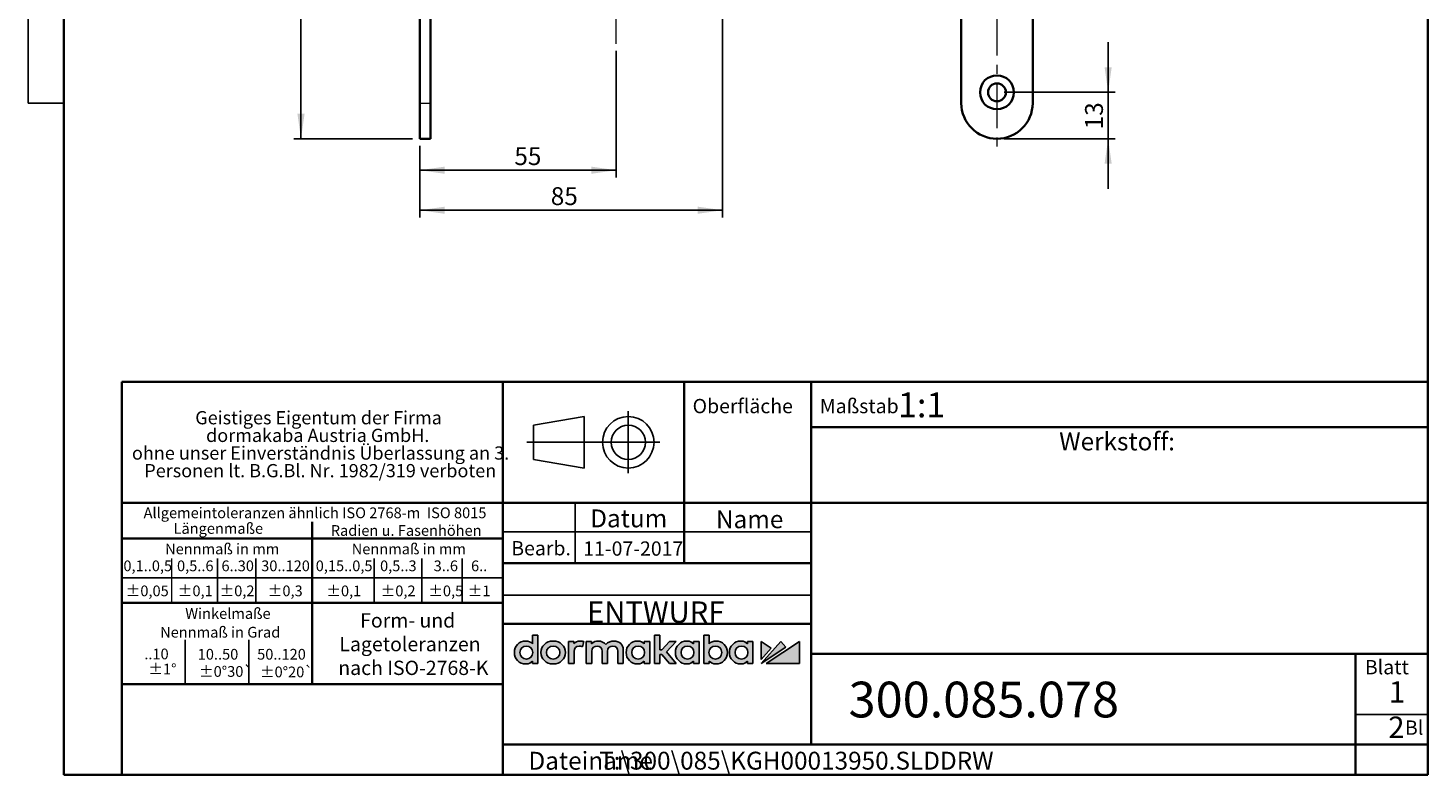
# Model space of a CAD drawing. Units: millimetres. Extents: x 6 to 202, y 6 to 290.
# Drawn here: x 6 to 202, y 6 to 111 of the extents above; entities that cross this region are included whole.
import ezdxf

# ---------------------------------------------------------------- set-up
doc = ezdxf.new("R2010")
doc.units = ezdxf.units.MM
doc.linetypes.add('CENTERX2', pattern=[20.32, 12.7, -2.54, 2.54, -2.54])
doc.layers.add('RAHMEN_0_2', color=7, linetype='Continuous')
doc.layers.add('RAHMEN_0_5', color=7, linetype='Continuous', lineweight=35)
doc.styles.add('SLDTEXTSTYLE0', font='TXT', dxfattribs={"width": 0.605})
doc.styles.add('SLDTEXTSTYLE2', font='TXT', dxfattribs={"width": 0.75})
doc.styles.add('SLDTEXTSTYLE3', font='TXT', dxfattribs={"width": 0.49973})
doc.styles.add('SLDTEXTSTYLE4', font='TXT', dxfattribs={"width": 0.345548})
doc.styles.add('SLDTEXTSTYLE5', font='TXT', dxfattribs={"width": 0.578077})
doc.styles.add('SLDTEXTSTYLE6', font='TXT', dxfattribs={"width": 0.7})
doc.styles.add('SLDTEXTSTYLE7', font='TXT', dxfattribs={"width": 0.484})
doc.dimstyles.new('SLDDIMSTYLE0', dxfattribs={"dimtxt": 2.5, "dimasz": 3.5, "dimexe": 0, "dimexo": 0.0625, "dimtad": 1, "dimdec": 3, "dimlfac": 2, "dimrnd": 1e-09, "dimzin": 12, "dimdsep": 46, "dimtxsty": 'SLDTEXTSTYLE2', "dimsah": 1, "dimcen": 0.09, "dimadec": 0, "dimazin": 3, "dimtfac": 1, "dimtdec": 0, "dimtofl": 0, "dimtmove": 0, "dimatfit": 3, "dimfxl": 0, "dimfrac": 2, "dimtolj": 1, "dimtzin": 12, "dimarcsym": 0})
doc.dimstyles.new('SLDDIMSTYLE1', dxfattribs={"dimtxt": 2.5, "dimasz": 3.5, "dimexe": 0, "dimexo": 0.0625, "dimtad": 1, "dimdec": 0, "dimlfac": 2, "dimrnd": 1e-09, "dimzin": 12, "dimdsep": 46, "dimtxsty": 'SLDTEXTSTYLE2', "dimsah": 1, "dimcen": 0.09, "dimadec": 0, "dimazin": 3, "dimtfac": 1, "dimtdec": 0, "dimtofl": 0, "dimtmove": 0, "dimatfit": 3, "dimfxl": 0, "dimfrac": 2, "dimtolj": 1, "dimtzin": 12, "dimarcsym": 0})
doc.dimstyles.new('SLDDIMSTYLE2', dxfattribs={"dimtxt": 2.5, "dimasz": 3.5, "dimexe": 0, "dimexo": 0.0625, "dimtad": 1, "dimdec": 3, "dimlfac": 2, "dimrnd": 1e-09, "dimzin": 12, "dimdsep": 46, "dimtxsty": 'SLDTEXTSTYLE2', "dimsah": 1, "dimcen": 0.09, "dimadec": 0, "dimazin": 3, "dimtfac": 1, "dimtdec": 0, "dimtmove": 0, "dimatfit": 0, "dimfxl": 0, "dimfrac": 2, "dimtolj": 1, "dimtzin": 12, "dimarcsym": 0})

# ---------------------------------------------------------------- blocks, each defined once
blk = doc.blocks.new('SW_NOTE_0')
at = {"color": 0, "linetype": 'Continuous', "lineweight": 0, "char_height": 1.8521, "attachment_point": 2, "style": 'SLDTEXTSTYLE0'}
for s, insert in [('Geistiges Eigentum der Firma', (16.84, 2.39)), ('dormakaba Austria GmbH.', (16.72, -0.08)), ('ohne unser Einverständnis Überlassung an 3.', (17.12, -2.55)), ('Personen lt. B.G.Bl. Nr. 1982/319 verboten', (17.08, -5.02))]:
    blk.add_mtext(s, dxfattribs=dict(at, insert=insert))
blk = doc.blocks.new('SW_NOTE_1')
at = {"color": 0, "linetype": 'Continuous', "lineweight": 0, "char_height": 2, "attachment_point": 2, "style": 'SLDTEXTSTYLE7'}
for s, insert in [('Form- und', (5.08, 2.58)), ('Lagetoleranzen', (5.4, -0.74)), ('nach ISO-2768-K', (5.87, -4.06))]:
    blk.add_mtext(s, dxfattribs=dict(at, insert=insert))
blk = doc.blocks.new('_D')
at = {"layer": 'RAHMEN_0_2'}
for p, q in [((59.85, 212.8), (43.22, 212.8)), ((44.22, 212.8), (44.22, 95.3)), ((59.85, 95.3), (43.22, 95.3))]:
    blk.add_line(p, q, dxfattribs=at)
for points in [[(44.22, 212.8), (43.72, 209.3), (44.72, 209.3)], [(44.22, 95.3), (44.72, 98.8), (43.72, 98.8)]]:
    blk.add_solid(points, dxfattribs=at)
at = {"layer": 'RAHMEN_0_2', "insert": (40.99, 151.36), "char_height": 2.5, "attachment_point": 1, "rotation": 90, "style": 'SLDTEXTSTYLE2'}
blk.add_mtext('235', dxfattribs=at)
blk = doc.blocks.new('_D_1')
at = {"layer": 'RAHMEN_0_2'}
for p, q in [((103.25, 115.27), (103.25, 84.3)), ((60.85, 94.3), (60.85, 84.3)), ((60.85, 85.3), (103.25, 85.3))]:
    blk.add_line(p, q, dxfattribs=at)
for points in [[(60.85, 85.3), (64.35, 84.8), (64.35, 85.8)], [(103.25, 85.3), (99.75, 85.8), (99.75, 84.8)]]:
    blk.add_solid(points, dxfattribs=at)
at = {"layer": 'RAHMEN_0_2', "insert": (79.19, 88.52), "char_height": 2.5, "attachment_point": 1, "style": 'SLDTEXTSTYLE2'}
blk.add_mtext('85', dxfattribs=at)
blk = doc.blocks.new('_D_2')
at = {"layer": 'RAHMEN_0_2'}
for p, q in [((88.35, 107.59), (88.35, 89.9)), ((60.85, 94.3), (60.85, 89.9)), ((60.85, 90.9), (88.35, 90.9))]:
    blk.add_line(p, q, dxfattribs=at)
for points in [[(60.85, 90.9), (64.35, 90.4), (64.35, 91.4)], [(88.35, 90.9), (84.85, 91.4), (84.85, 90.4)]]:
    blk.add_solid(points, dxfattribs=at)
at = {"layer": 'RAHMEN_0_2', "insert": (74.09, 94.12), "char_height": 2.5, "attachment_point": 1, "style": 'SLDTEXTSTYLE2'}
blk.add_mtext('55', dxfattribs=at)
blk = doc.blocks.new('_D_14')
at = {"layer": 'RAHMEN_0_2'}
for p, q in [((157.22, 101.8), (157.22, 108.8)), ((142.66, 101.8), (158.22, 101.8)), ((157.22, 95.3), (157.22, 101.8)), ((142.66, 95.3), (158.22, 95.3)), ((157.22, 95.3), (157.22, 88.3))]:
    blk.add_line(p, q, dxfattribs=at)
for points in [[(157.22, 101.8), (157.72, 105.3), (156.72, 105.3)], [(157.22, 95.3), (156.72, 91.8), (157.72, 91.8)]]:
    blk.add_solid(points, dxfattribs=at)
at = {"layer": 'RAHMEN_0_2', "insert": (153.99, 96.62), "char_height": 2.5, "attachment_point": 1, "rotation": 90, "style": 'SLDTEXTSTYLE2'}
blk.add_mtext('13', dxfattribs=at)

msp = doc.modelspace()

# ---------------------------------------------------------------- hatches: boundary and pattern name
at = {"linetype": 'Continuous'}
h = msp.add_hatch(color=162, dxfattribs=at)
edge = h.paths.add_edge_path(flags=0)
edge.add_line((76.6274, 25.84564), (76.6274, 24.64395))
edge.add_spline(control_points=[(76.6274, 24.64395), (76.39086, 24.8855), (76.06918, 25.01234), (75.68993, 25.01234)], knot_values=[0, 0, 0, 0, 1, 1, 1, 1], weights=[1, 1, 1, 1], degree=3, periodic=0)
edge.add_spline(control_points=[(75.68993, 25.01234), (74.77814, 25.01234), (74.09068, 24.32519), (74.09068, 23.41382)], knot_values=[1, 1, 1, 1, 2, 2, 2, 2], weights=[1, 1, 1, 1], degree=3, periodic=0)
edge.add_spline(control_points=[(74.09068, 23.41382), (74.09068, 22.5027), (74.77814, 21.81546), (75.68993, 21.81546)], knot_values=[2, 2, 2, 2, 3, 3, 3, 3], weights=[1, 1, 1, 1], degree=3, periodic=0)
edge.add_spline(control_points=[(75.68993, 21.81546), (76.16293, 21.81546), (76.40307, 21.96801), (76.6274, 22.21793)], knot_values=[3, 3, 3, 3, 4, 4, 4, 4], weights=[1, 1, 1, 1], degree=3, periodic=0)
edge.add_line((76.6274, 22.21793), (76.6274, 21.89293))
edge.add_line((76.6274, 21.89293), (77.39003, 21.89293))
edge.add_line((77.39003, 21.89293), (77.39003, 25.84564))
edge.add_line((77.39003, 25.84564), (76.6274, 25.84564))
edge = h.paths.add_edge_path(flags=0)
edge.add_spline(control_points=[(75.7712, 24.32408), (76.30015, 24.32408), (76.66961, 23.94979), (76.66961, 23.41382), (76.66961, 22.8781), (76.30015, 22.5039), (75.7712, 22.5039)], knot_values=[2, 2, 2, 2, 3, 3, 3, 4, 4, 4, 4], weights=[1, 1, 1, 1, 1, 1, 1], degree=3, periodic=0)
edge.add_spline(control_points=[(75.7712, 22.5039), (75.24225, 22.5039), (74.87288, 22.8781), (74.87288, 23.41382), (74.87288, 23.94979), (75.24225, 24.32408), (75.7712, 24.32408)], knot_values=[0, 0, 0, 0, 1, 1, 1, 2, 2, 2, 2], weights=[1, 1, 1, 1, 1, 1, 1], degree=3, periodic=0)
for color, points in [(162, [(95.78676, 24.93496), (94.75912, 23.80912), (94.47821, 23.80912), (94.47821, 25.84582), (93.71227, 25.84582), (93.71227, 21.89293), (94.47821, 21.89293), (94.47821, 23.14246), (94.7549, 23.14246), (95.79233, 21.89293), (96.76024, 21.89293), (95.41119, 23.49915), (96.7536, 24.93496)]), (240, [(112.1147, 24.14692), (111.39815, 24.93513), (108.64168, 21.89293)]), (240, [(108.64169, 24.93513), (108.64169, 22.45077), (110.06016, 24.01556)]), (240, [(109.32689, 21.89293), (114.00932, 21.89293), (114.00932, 24.93513)])]:
    msp.add_hatch(color=color, dxfattribs=at).paths.add_polyline_path(points, flags=0)
h = msp.add_hatch(color=162, dxfattribs=at)
edge = h.paths.add_edge_path(flags=0)
edge.add_line((101.38023, 21.89294), (101.38023, 22.21794))
edge.add_spline(control_points=[(101.38023, 22.21794), (101.5884, 21.95367), (101.91663, 21.81547), (102.31456, 21.81547)], knot_values=[6, 6, 6, 6, 7, 7, 7, 7], weights=[1, 1, 1, 1], degree=3, periodic=0)
edge.add_spline(control_points=[(102.31456, 21.81547), (103.22635, 21.81547), (103.91381, 22.50271), (103.91381, 23.41383)], knot_values=[7, 7, 7, 7, 8, 8, 8, 8], weights=[1, 1, 1, 1], degree=3, periodic=0)
edge.add_spline(control_points=[(103.91381, 23.41383), (103.91381, 24.3252), (103.22635, 25.01236), (102.31456, 25.01236)], knot_values=[8, 8, 8, 8, 9, 9, 9, 9], weights=[1, 1, 1, 1], degree=3, periodic=0)
edge.add_spline(control_points=[(102.31456, 25.01236), (101.93666, 25.01236), (101.61615, 24.88731), (101.38023, 24.64917)], knot_values=[0, 0, 0, 0, 1, 1, 1, 1], weights=[1, 1, 1, 1], degree=3, periodic=0)
edge.add_line((101.38023, 24.64917), (101.38023, 25.84574))
edge.add_line((101.38023, 25.84574), (100.61743, 25.84574))
edge.add_line((100.61743, 25.84574), (100.61743, 21.89294))
edge.add_line((100.61743, 21.89294), (101.38023, 21.89294))
edge = h.paths.add_edge_path(flags=0)
edge.add_spline(control_points=[(102.2332, 22.50391), (101.70425, 22.50391), (101.3347, 22.87811), (101.3347, 23.41383), (101.3347, 23.94989), (101.70425, 24.32409), (102.2332, 24.32409)], knot_values=[0, 0, 0, 0, 0.352777778, 0.352777778, 0.352777778, 0.705555555, 0.705555555, 0.705555555, 0.705555555], weights=[1, 1, 1, 1, 1, 1, 1], degree=3, periodic=0)
edge.add_spline(control_points=[(102.2332, 24.32409), (102.76224, 24.32409), (103.1317, 23.94989), (103.1317, 23.41383), (103.1317, 22.87811), (102.76224, 22.50391), (102.2332, 22.50391)], knot_values=[0.705555555, 0.705555555, 0.705555555, 0.705555555, 1.058333333, 1.058333333, 1.058333333, 1.411111111, 1.411111111, 1.411111111, 1.411111111], weights=[1, 1, 1, 1, 1, 1, 1], degree=3, periodic=0)
h = msp.add_hatch(color=162, dxfattribs=at)
edge = h.paths.add_edge_path(flags=0)
edge.add_spline(control_points=[(79.52021, 21.81546), (80.50079, 21.81546), (81.24015, 22.5027), (81.24015, 23.41382), (81.24015, 24.32519), (80.50079, 25.01234), (79.52021, 25.01234)], knot_values=[2, 2, 2, 2, 3, 3, 3, 4, 4, 4, 4], weights=[1, 1, 1, 1, 1, 1, 1], degree=3, periodic=0)
edge.add_spline(control_points=[(79.52021, 25.01234), (78.54187, 25.01234), (77.80386, 24.32519), (77.80386, 23.41382), (77.80386, 22.5027), (78.54187, 21.81546), (79.52021, 21.81546)], knot_values=[0, 0, 0, 0, 1, 1, 1, 2, 2, 2, 2], weights=[1, 1, 1, 1, 1, 1, 1], degree=3, periodic=0)
edge = h.paths.add_edge_path(flags=0)
edge.add_spline(control_points=[(79.52021, 24.32408), (80.06344, 24.32408), (80.45777, 23.94133), (80.45777, 23.41382), (80.45777, 22.88656), (80.06344, 22.5039), (79.52021, 22.5039)], knot_values=[2, 2, 2, 2, 3, 3, 3, 4, 4, 4, 4], weights=[1, 1, 1, 1, 1, 1, 1], degree=3, periodic=0)
edge.add_spline(control_points=[(79.52021, 22.5039), (78.97895, 22.5039), (78.58624, 22.88656), (78.58624, 23.41382), (78.58624, 23.94133), (78.97895, 24.32408), (79.52021, 24.32408)], knot_values=[0, 0, 0, 0, 1, 1, 1, 2, 2, 2, 2], weights=[1, 1, 1, 1, 1, 1, 1], degree=3, periodic=0)
h = msp.add_hatch(color=162, dxfattribs=at)
edge = h.paths.add_edge_path(flags=0)
edge.add_line((82.44086, 21.8929), (82.44086, 23.56241))
edge.add_spline(control_points=[(82.44086, 23.56241), (82.44086, 24.02134), (82.71566, 24.3179), (83.14098, 24.3179)], knot_values=[5, 5, 5, 5, 6, 6, 6, 6], weights=[1, 1, 1, 1], degree=3, periodic=0)
edge.add_spline(control_points=[(83.14098, 24.3179), (83.31008, 24.3179), (83.49697, 24.2798), (83.62395, 24.2207)], knot_values=[6, 6, 6, 6, 7, 7, 7, 7], weights=[1, 1, 1, 1], degree=3, periodic=0)
edge.add_line((83.62395, 24.2207), (83.80491, 24.93681))
edge.add_spline(control_points=[(83.80491, 24.93681), (83.65556, 24.98874), (83.49733, 25.01231), (83.29697, 25.01231)], knot_values=[8, 8, 8, 8, 9, 9, 9, 9], weights=[1, 1, 1, 1], degree=3, periodic=0)
edge.add_spline(control_points=[(83.29697, 25.01231), (82.93452, 25.01231), (82.63888, 24.89667), (82.4344, 24.67596)], knot_values=[9, 9, 9, 9, 10, 10, 10, 10], weights=[1, 1, 1, 1], degree=3, periodic=0)
edge.add_line((82.4344, 24.67596), (82.4344, 24.93493))
edge.add_line((82.4344, 24.93493), (81.67833, 24.93493))
edge.add_line((81.67833, 24.93493), (81.67833, 21.8929))
edge.add_line((81.67833, 21.8929), (82.44086, 21.8929))
h = msp.add_hatch(color=162, dxfattribs=at)
edge = h.paths.add_edge_path(flags=0)
edge.add_spline(control_points=[(89.34443, 23.79427), (89.34443, 24.51149), (88.80712, 25.01236), (88.03795, 25.01236)], knot_values=[18, 18, 18, 18, 19, 19, 19, 19], weights=[1, 1, 1, 1], degree=3, periodic=0)
edge.add_spline(control_points=[(88.03795, 25.01236), (87.67648, 25.01236), (87.19234, 24.92456), (86.89913, 24.51611)], knot_values=[0, 0, 0, 0, 1, 1, 1, 1], weights=[1, 1, 1, 1], degree=3, periodic=0)
edge.add_spline(control_points=[(86.89913, 24.51611), (86.666, 24.83231), (86.27759, 25.01236), (85.823, 25.01236)], knot_values=[1, 1, 1, 1, 2, 2, 2, 2], weights=[1, 1, 1, 1], degree=3, periodic=0)
edge.add_spline(control_points=[(85.823, 25.01236), (85.54738, 25.01236), (85.17649, 24.94668), (84.90851, 24.64995)], knot_values=[2, 2, 2, 2, 3, 3, 3, 3], weights=[1, 1, 1, 1], degree=3, periodic=0)
edge.add_line((84.90851, 24.64995), (84.90851, 24.93498))
edge.add_line((84.90851, 24.93498), (84.14894, 24.93498))
edge.add_line((84.14894, 24.93498), (84.14894, 21.89295))
edge.add_line((84.14894, 21.89295), (84.9148, 21.89295))
edge.add_line((84.9148, 21.89295), (84.9148, 23.57484))
edge.add_spline(control_points=[(84.9148, 23.57484), (84.9148, 24.0881), (85.29907, 24.31786), (85.68003, 24.31786)], knot_values=[8, 8, 8, 8, 9, 9, 9, 9], weights=[1, 1, 1, 1], degree=3, periodic=0)
edge.add_spline(control_points=[(85.68003, 24.31786), (86.11459, 24.31786), (86.36371, 24.04923), (86.36371, 23.58099)], knot_values=[9, 9, 9, 9, 10, 10, 10, 10], weights=[1, 1, 1, 1], degree=3, periodic=0)
edge.add_line((86.36371, 23.58099), (86.36371, 21.89295))
edge.add_line((86.36371, 21.89295), (87.12957, 21.89295))
edge.add_line((87.12957, 21.89295), (87.12957, 23.57484))
edge.add_spline(control_points=[(87.12957, 23.57484), (87.12957, 24.0881), (87.51393, 24.31786), (87.89461, 24.31786)], knot_values=[13, 13, 13, 13, 14, 14, 14, 14], weights=[1, 1, 1, 1], degree=3, periodic=0)
edge.add_spline(control_points=[(87.89461, 24.31786), (88.32945, 24.31786), (88.57848, 24.04923), (88.57848, 23.58099)], knot_values=[14, 14, 14, 14, 15, 15, 15, 15], weights=[1, 1, 1, 1], degree=3, periodic=0)
edge.add_line((88.57848, 23.58099), (88.57848, 21.89295))
edge.add_line((88.57848, 21.89295), (89.34443, 21.89295))
edge.add_line((89.34443, 21.89295), (89.34443, 23.79427))
h = msp.add_hatch(color=162, dxfattribs=at)
edge = h.paths.add_edge_path(flags=0)
edge.add_line((92.27252, 24.93496), (92.27252, 24.61713))
edge.add_spline(control_points=[(92.27252, 24.61713), (92.06605, 24.86355), (91.7794, 25.01234), (91.33513, 25.01234)], knot_values=[0, 0, 0, 0, 1, 1, 1, 1], weights=[1, 1, 1, 1], degree=3, periodic=0)
edge.add_spline(control_points=[(91.33513, 25.01234), (90.42343, 25.01234), (89.7358, 24.32519), (89.7358, 23.41382)], knot_values=[1, 1, 1, 1, 2, 2, 2, 2], weights=[1, 1, 1, 1], degree=3, periodic=0)
edge.add_spline(control_points=[(89.7358, 23.41382), (89.7358, 22.5027), (90.42343, 21.81546), (91.33513, 21.81546)], knot_values=[2, 2, 2, 2, 3, 3, 3, 3], weights=[1, 1, 1, 1], degree=3, periodic=0)
edge.add_spline(control_points=[(91.33513, 21.81546), (91.77715, 21.81546), (92.06282, 21.96152), (92.27252, 22.21793)], knot_values=[3, 3, 3, 3, 4, 4, 4, 4], weights=[1, 1, 1, 1], degree=3, periodic=0)
edge.add_line((92.27252, 22.21793), (92.27252, 21.89293))
edge.add_line((92.27252, 21.89293), (93.03541, 21.89293))
edge.add_line((93.03541, 21.89293), (93.03541, 24.93513))
edge.add_line((93.03541, 24.93513), (92.27252, 24.93496))
edge = h.paths.add_edge_path(flags=0)
edge.add_spline(control_points=[(91.4165, 22.5039), (90.88754, 22.5039), (90.51809, 22.8781), (90.51809, 23.41382), (90.51809, 23.94979), (90.88754, 24.32408), (91.4165, 24.32408)], knot_values=[0, 0, 0, 0, 0.352777778, 0.352777778, 0.352777778, 0.705555555, 0.705555555, 0.705555555, 0.705555555], weights=[1, 1, 1, 1, 1, 1, 1], degree=3, periodic=0)
edge.add_spline(control_points=[(91.4165, 24.32408), (91.94545, 24.32408), (92.3149, 23.94979), (92.3149, 23.41382), (92.3149, 22.8781), (91.94545, 22.5039), (91.4165, 22.5039)], knot_values=[0.705555555, 0.705555555, 0.705555555, 0.705555555, 1.058333333, 1.058333333, 1.058333333, 1.411111111, 1.411111111, 1.411111111, 1.411111111], weights=[1, 1, 1, 1, 1, 1, 1], degree=3, periodic=0)
h = msp.add_hatch(color=162, dxfattribs=at)
edge = h.paths.add_edge_path(flags=0)
edge.add_spline(control_points=[(96.64096, 23.41383), (96.64096, 22.50271), (97.32868, 21.81547), (98.24029, 21.81547)], knot_values=[2, 2, 2, 2, 3, 3, 3, 3], weights=[1, 1, 1, 1], degree=3, periodic=0)
edge.add_spline(control_points=[(98.24029, 21.81547), (98.68213, 21.81547), (98.9678, 21.96153), (99.17777, 22.21794)], knot_values=[3, 3, 3, 3, 4, 4, 4, 4], weights=[1, 1, 1, 1], degree=3, periodic=0)
edge.add_line((99.17777, 22.21794), (99.17777, 21.89294))
edge.add_line((99.17777, 21.89294), (99.94057, 21.89294))
edge.add_line((99.94057, 21.89294), (99.94057, 24.93514))
edge.add_line((99.94057, 24.93514), (99.17777, 24.93497))
edge.add_line((99.17777, 24.93497), (99.17777, 24.61714))
edge.add_spline(control_points=[(99.17777, 24.61714), (98.97121, 24.86356), (98.68447, 25.01236), (98.24029, 25.01236)], knot_values=[0, 0, 0, 0, 1, 1, 1, 1], weights=[1, 1, 1, 1], degree=3, periodic=0)
edge.add_spline(control_points=[(98.24029, 25.01236), (97.32868, 25.01236), (96.64096, 24.3252), (96.64096, 23.41383)], knot_values=[1, 1, 1, 1, 2, 2, 2, 2], weights=[1, 1, 1, 1], degree=3, periodic=0)
edge = h.paths.add_edge_path(flags=0)
edge.add_spline(control_points=[(98.32166, 24.32409), (98.85061, 24.32409), (99.22007, 23.94989), (99.22007, 23.41383), (99.22007, 22.87811), (98.85061, 22.50391), (98.32166, 22.50391)], knot_values=[2, 2, 2, 2, 3, 3, 3, 4, 4, 4, 4], weights=[1, 1, 1, 1, 1, 1, 1], degree=3, periodic=0)
edge.add_spline(control_points=[(98.32166, 22.50391), (97.79271, 22.50391), (97.42325, 22.87811), (97.42325, 23.41383), (97.42325, 23.94989), (97.79271, 24.32409), (98.32166, 24.32409)], knot_values=[0, 0, 0, 0, 1, 1, 1, 2, 2, 2, 2], weights=[1, 1, 1, 1, 1, 1, 1], degree=3, periodic=0)
h = msp.add_hatch(color=162, dxfattribs=at)
edge = h.paths.add_edge_path(flags=0)
edge.add_line((106.73467, 24.93497), (106.73467, 24.61714))
edge.add_spline(control_points=[(106.73467, 24.61714), (106.5283, 24.86356), (106.24155, 25.01236), (105.79729, 25.01236)], knot_values=[0, 0, 0, 0, 1, 1, 1, 1], weights=[1, 1, 1, 1], degree=3, periodic=0)
edge.add_spline(control_points=[(105.79729, 25.01236), (104.88559, 25.01236), (104.19804, 24.3252), (104.19804, 23.41383)], knot_values=[1, 1, 1, 1, 2, 2, 2, 2], weights=[1, 1, 1, 1], degree=3, periodic=0)
edge.add_spline(control_points=[(104.19804, 23.41383), (104.19804, 22.50271), (104.88559, 21.81547), (105.79729, 21.81547)], knot_values=[2, 2, 2, 2, 3, 3, 3, 3], weights=[1, 1, 1, 1], degree=3, periodic=0)
edge.add_spline(control_points=[(105.79729, 21.81547), (106.23931, 21.81547), (106.52498, 21.96153), (106.73467, 22.21794)], knot_values=[3, 3, 3, 3, 4, 4, 4, 4], weights=[1, 1, 1, 1], degree=3, periodic=0)
edge.add_line((106.73467, 22.21794), (106.73467, 21.89294))
edge.add_line((106.73467, 21.89294), (107.49747, 21.89294))
edge.add_line((107.49747, 21.89294), (107.49747, 24.93514))
edge.add_line((107.49747, 24.93514), (106.73467, 24.93497))
edge = h.paths.add_edge_path(flags=0)
edge.add_spline(control_points=[(105.87865, 22.50391), (105.3497, 22.50391), (104.98024, 22.87811), (104.98024, 23.41383), (104.98024, 23.94989), (105.3497, 24.32409), (105.87865, 24.32409)], knot_values=[0, 0, 0, 0, 0.352777778, 0.352777778, 0.352777778, 0.705555555, 0.705555555, 0.705555555, 0.705555555], weights=[1, 1, 1, 1, 1, 1, 1], degree=3, periodic=0)
edge.add_spline(control_points=[(105.87865, 24.32409), (106.40769, 24.32409), (106.77706, 23.94989), (106.77706, 23.41383), (106.77706, 22.87811), (106.40769, 22.50391), (105.87865, 22.50391)], knot_values=[0.705555555, 0.705555555, 0.705555555, 0.705555555, 1.058333333, 1.058333333, 1.058333333, 1.411111111, 1.411111111, 1.411111111, 1.411111111], weights=[1, 1, 1, 1, 1, 1, 1], degree=3, periodic=0)

# ---------------------------------------------------------------- linework, layer by layer
at = {"color": 7, "linetype": 'CENTERX2', "lineweight": 18, "ltscale": 0.5}
for p, q in [((141.65641, 214.87774), (141.65641, 93.38713)), ((88.35115, 108.59159), (88.35115, 192.29633))]:
    msp.add_line(p, q, dxfattribs=at)
at = {"color": 7, "linetype": 'Continuous', "lineweight": 35}
for p, q in [((60.85115, 207.79633), (60.85115, 100.29633)), ((62.35115, 207.79633), (62.35115, 100.29633)), ((136.65641, 207.79633), (136.65641, 100.29633)), ((146.65641, 207.79633), (146.65641, 100.29633)), ((60.85115, 95.29633), (60.85115, 100.29633)), ((62.35115, 100.29633), (62.35115, 95.29633)), ((62.35115, 95.29633), (60.85115, 95.29633))]:
    msp.add_line(p, q, dxfattribs=at)
at = {"color": 8, "linetype": 'Continuous', "lineweight": 18}
msp.add_line((60.85115, 100.29633), (62.35115, 100.29633), dxfattribs=at)
at = {"color": 7, "linetype": 'Continuous', "lineweight": 18}
msp.add_line((26.10227, 36.56613), (26.10227, 30.36613), dxfattribs=at)
at = {"color": 162, "linetype": 'Continuous', "lineweight": 25}
for p, q in [((77.39003, 25.84564), (76.6274, 25.84564)), ((76.6274, 25.84564), (76.6274, 24.64395)), ((77.39003, 21.89293), (77.39003, 25.84564)), ((93.71227, 21.89293), (93.71227, 25.84582)), ((93.71227, 25.84582), (94.47821, 25.84582)), ((94.47821, 25.84582), (94.47821, 23.80912)), ((100.61743, 25.84574), (100.61743, 21.89294)), ((101.38023, 25.84574), (100.61743, 25.84574)), ((101.38023, 24.64917), (101.38023, 25.84574)), ((81.67833, 24.93493), (81.67833, 21.8929)), ((82.4344, 24.93493), (81.67833, 24.93493)), ((82.4344, 24.67596), (82.4344, 24.93493)), ((82.44086, 21.8929), (82.44086, 23.56241)), ((83.62395, 24.2207), (83.80491, 24.93681)), ((84.14894, 24.93498), (84.14894, 21.89295)), ((84.90851, 24.93498), (84.14894, 24.93498)), ((84.90851, 24.64995), (84.90851, 24.93498)), ((84.9148, 21.89295), (84.9148, 23.57484)), ((86.36371, 23.58099), (86.36371, 21.89295)), ((87.12957, 21.89295), (87.12957, 23.57484)), ((88.57848, 23.58099), (88.57848, 21.89295)), ((89.34443, 21.89295), (89.34443, 23.79427)), ((93.03541, 24.93513), (92.27252, 24.93496)), ((92.27252, 24.93496), (92.27252, 24.61713)), ((93.03541, 21.89293), (93.03541, 24.93513)), ((94.47821, 23.80912), (94.75912, 23.80912)), ((94.75912, 23.80912), (95.78676, 24.93496)), ((96.7536, 24.93496), (95.41119, 23.49915)), ((95.78676, 24.93496), (96.7536, 24.93496)), ((99.94057, 24.93514), (99.17777, 24.93497)), ((99.17777, 24.93497), (99.17777, 24.61714)), ((99.94057, 21.89294), (99.94057, 24.93514)), ((107.49747, 24.93514), (106.73467, 24.93497)), ((106.73467, 24.93497), (106.73467, 24.61714)), ((107.49747, 21.89294), (107.49747, 24.93514)), ((76.6274, 22.21793), (76.6274, 21.89293)), ((76.6274, 21.89293), (77.39003, 21.89293)), ((81.67833, 21.8929), (82.44086, 21.8929)), ((84.14894, 21.89295), (84.9148, 21.89295)), ((86.36371, 21.89295), (87.12957, 21.89295)), ((88.57848, 21.89295), (89.34443, 21.89295)), ((92.27252, 22.21793), (92.27252, 21.89293)), ((92.27252, 21.89293), (93.03541, 21.89293)), ((94.47821, 21.89293), (93.71227, 21.89293)), ((94.7549, 23.14246), (94.47821, 23.14246)), ((94.47821, 23.14246), (94.47821, 21.89293)), ((95.79233, 21.89293), (94.7549, 23.14246)), ((95.41119, 23.49915), (96.76024, 21.89293)), ((96.76024, 21.89293), (95.79233, 21.89293)), ((99.17777, 22.21794), (99.17777, 21.89294)), ((99.17777, 21.89294), (99.94057, 21.89294)), ((100.61743, 21.89294), (101.38023, 21.89294)), ((101.38023, 21.89294), (101.38023, 22.21794)), ((106.73467, 22.21794), (106.73467, 21.89294)), ((106.73467, 21.89294), (107.49747, 21.89294))]:
    msp.add_line(p, q, dxfattribs=at)
at = {"color": 240, "linetype": 'Continuous', "lineweight": 25}
for p, q in [((111.39815, 24.93513), (108.64168, 21.89293)), ((108.64168, 21.89293), (112.1147, 24.14692)), ((110.06016, 24.01556), (108.64169, 24.93513)), ((108.64169, 24.93513), (108.64169, 22.45077)), ((108.64169, 22.45077), (110.06016, 24.01556)), ((114.00932, 24.93513), (109.32689, 21.89293)), ((112.1147, 24.14692), (111.39815, 24.93513)), ((114.00932, 21.89293), (114.00932, 24.93513)), ((109.32689, 21.89293), (114.00932, 21.89293))]:
    msp.add_line(p, q, dxfattribs=at)
at = {"color": 7, "linetype": 'Continuous', "lineweight": 35}
for radius in [2.375, 1.25]:
    msp.add_circle((141.65641, 101.79633), radius, dxfattribs=at)
for start, end in [(180, 270), (270, 0)]:
    msp.add_arc((141.65641, 100.29633), 5, start, end, dxfattribs=at)
at = {"color": 162, "linetype": 'Continuous', "lineweight": 25}
for points in [[(75.68993, 25.01234), (74.77814, 25.01234), (74.09068, 24.32519), (74.09068, 23.41382)], [(76.6274, 24.64395), (76.39086, 24.8855), (76.06918, 25.01234), (75.68993, 25.01234)], [(83.29697, 25.01231), (82.93452, 25.01231), (82.63888, 24.89667), (82.4344, 24.67596)], [(82.44086, 23.56241), (82.44086, 24.02134), (82.71566, 24.3179), (83.14098, 24.3179)], [(83.14098, 24.3179), (83.31008, 24.3179), (83.49697, 24.2798), (83.62395, 24.2207)], [(83.80491, 24.93681), (83.65556, 24.98874), (83.49733, 25.01231), (83.29697, 25.01231)], [(85.823, 25.01236), (85.54738, 25.01236), (85.17649, 24.94668), (84.90851, 24.64995)], [(84.9148, 23.57484), (84.9148, 24.0881), (85.29907, 24.31786), (85.68003, 24.31786)], [(85.68003, 24.31786), (86.11459, 24.31786), (86.36371, 24.04923), (86.36371, 23.58099)], [(86.89913, 24.51611), (86.666, 24.83231), (86.27759, 25.01236), (85.823, 25.01236)], [(88.03795, 25.01236), (87.67648, 25.01236), (87.19234, 24.92456), (86.89913, 24.51611)], [(87.12957, 23.57484), (87.12957, 24.0881), (87.51393, 24.31786), (87.89461, 24.31786)], [(87.89461, 24.31786), (88.32945, 24.31786), (88.57848, 24.04923), (88.57848, 23.58099)], [(89.34443, 23.79427), (89.34443, 24.51149), (88.80712, 25.01236), (88.03795, 25.01236)], [(91.33513, 25.01234), (90.42343, 25.01234), (89.7358, 24.32519), (89.7358, 23.41382)], [(92.27252, 24.61713), (92.06605, 24.86355), (91.7794, 25.01234), (91.33513, 25.01234)], [(98.24029, 25.01236), (97.32868, 25.01236), (96.64096, 24.3252), (96.64096, 23.41383)], [(99.17777, 24.61714), (98.97121, 24.86356), (98.68447, 25.01236), (98.24029, 25.01236)], [(102.31456, 25.01236), (101.93666, 25.01236), (101.61615, 24.88731), (101.38023, 24.64917)], [(103.91381, 23.41383), (103.91381, 24.3252), (103.22635, 25.01236), (102.31456, 25.01236)], [(105.79729, 25.01236), (104.88559, 25.01236), (104.19804, 24.3252), (104.19804, 23.41383)], [(106.73467, 24.61714), (106.5283, 24.86356), (106.24155, 25.01236), (105.79729, 25.01236)], [(74.09068, 23.41382), (74.09068, 22.5027), (74.77814, 21.81546), (75.68993, 21.81546)], [(75.68993, 21.81546), (76.16293, 21.81546), (76.40307, 21.96801), (76.6274, 22.21793)], [(89.7358, 23.41382), (89.7358, 22.5027), (90.42343, 21.81546), (91.33513, 21.81546)], [(91.33513, 21.81546), (91.77715, 21.81546), (92.06282, 21.96152), (92.27252, 22.21793)], [(96.64096, 23.41383), (96.64096, 22.50271), (97.32868, 21.81547), (98.24029, 21.81547)], [(98.24029, 21.81547), (98.68213, 21.81547), (98.9678, 21.96153), (99.17777, 22.21794)], [(101.38023, 22.21794), (101.5884, 21.95367), (101.91663, 21.81547), (102.31456, 21.81547)], [(102.31456, 21.81547), (103.22635, 21.81547), (103.91381, 22.50271), (103.91381, 23.41383)], [(104.19804, 23.41383), (104.19804, 22.50271), (104.88559, 21.81547), (105.79729, 21.81547)], [(105.79729, 21.81547), (106.23931, 21.81547), (106.52498, 21.96153), (106.73467, 22.21794)]]:
    msp.add_open_spline(points, degree=3, dxfattribs=at)
for points, knots in [([(75.7712, 22.5039), (75.24225, 22.5039), (74.87288, 22.8781), (74.87288, 23.41382), (74.87288, 23.94979), (75.24225, 24.32408), (75.7712, 24.32408)], [0, 0, 0, 0, 1, 1, 1, 2, 2, 2, 2]), ([(75.7712, 24.32408), (76.30015, 24.32408), (76.66961, 23.94979), (76.66961, 23.41382), (76.66961, 22.8781), (76.30015, 22.5039), (75.7712, 22.5039)], [2, 2, 2, 2, 3, 3, 3, 4, 4, 4, 4]), ([(79.52021, 25.01234), (78.54187, 25.01234), (77.80386, 24.32519), (77.80386, 23.41382), (77.80386, 22.5027), (78.54187, 21.81546), (79.52021, 21.81546)], [0, 0, 0, 0, 1, 1, 1, 2, 2, 2, 2]), ([(79.52021, 22.5039), (78.97895, 22.5039), (78.58624, 22.88656), (78.58624, 23.41382), (78.58624, 23.94133), (78.97895, 24.32408), (79.52021, 24.32408)], [0, 0, 0, 0, 1, 1, 1, 2, 2, 2, 2]), ([(79.52021, 21.81546), (80.50079, 21.81546), (81.24015, 22.5027), (81.24015, 23.41382), (81.24015, 24.32519), (80.50079, 25.01234), (79.52021, 25.01234)], [2, 2, 2, 2, 3, 3, 3, 4, 4, 4, 4]), ([(79.52021, 24.32408), (80.06344, 24.32408), (80.45777, 23.94133), (80.45777, 23.41382), (80.45777, 22.88656), (80.06344, 22.5039), (79.52021, 22.5039)], [2, 2, 2, 2, 3, 3, 3, 4, 4, 4, 4]), ([(91.4165, 22.5039), (90.88754, 22.5039), (90.51809, 22.8781), (90.51809, 23.41382), (90.51809, 23.94979), (90.88754, 24.32408), (91.4165, 24.32408)], [0, 0, 0, 0, 0.3527777777, 0.3527777777, 0.3527777777, 0.7055555554, 0.7055555554, 0.7055555554, 0.7055555554]), ([(91.4165, 24.32408), (91.94545, 24.32408), (92.3149, 23.94979), (92.3149, 23.41382), (92.3149, 22.8781), (91.94545, 22.5039), (91.4165, 22.5039)], [0.7055555554, 0.7055555554, 0.7055555554, 0.7055555554, 1.0583333331, 1.0583333331, 1.0583333331, 1.4111111108, 1.4111111108, 1.4111111108, 1.4111111108]), ([(98.32166, 22.50391), (97.79271, 22.50391), (97.42325, 22.87811), (97.42325, 23.41383), (97.42325, 23.94989), (97.79271, 24.32409), (98.32166, 24.32409)], [0, 0, 0, 0, 1, 1, 1, 2, 2, 2, 2]), ([(98.32166, 24.32409), (98.85061, 24.32409), (99.22007, 23.94989), (99.22007, 23.41383), (99.22007, 22.87811), (98.85061, 22.50391), (98.32166, 22.50391)], [2, 2, 2, 2, 3, 3, 3, 4, 4, 4, 4]), ([(102.2332, 22.50391), (101.70425, 22.50391), (101.3347, 22.87811), (101.3347, 23.41383), (101.3347, 23.94989), (101.70425, 24.32409), (102.2332, 24.32409)], [0, 0, 0, 0, 0.3527777777, 0.3527777777, 0.3527777777, 0.7055555554, 0.7055555554, 0.7055555554, 0.7055555554]), ([(102.2332, 24.32409), (102.76224, 24.32409), (103.1317, 23.94989), (103.1317, 23.41383), (103.1317, 22.87811), (102.76224, 22.50391), (102.2332, 22.50391)], [0.7055555554, 0.7055555554, 0.7055555554, 0.7055555554, 1.0583333331, 1.0583333331, 1.0583333331, 1.4111111108, 1.4111111108, 1.4111111108, 1.4111111108]), ([(105.87865, 22.50391), (105.3497, 22.50391), (104.98024, 22.87811), (104.98024, 23.41383), (104.98024, 23.94989), (105.3497, 24.32409), (105.87865, 24.32409)], [0, 0, 0, 0, 0.3527777777, 0.3527777777, 0.3527777777, 0.7055555554, 0.7055555554, 0.7055555554, 0.7055555554]), ([(105.87865, 24.32409), (106.40769, 24.32409), (106.77706, 23.94989), (106.77706, 23.41383), (106.77706, 22.87811), (106.40769, 22.50391), (105.87865, 22.50391)], [0.7055555554, 0.7055555554, 0.7055555554, 0.7055555554, 1.0583333331, 1.0583333331, 1.0583333331, 1.4111111108, 1.4111111108, 1.4111111108, 1.4111111108])]:
    msp.add_open_spline(points, degree=3, knots=knots, dxfattribs=at)
at = {"layer": 'RAHMEN_0_2'}
for p, q in [((6, 290.29613), (6, 100.29613)), ((6, 100.29613), (11, 100.29613)), ((90.04138, 57.19038), (90.04138, 48.48586)), ((83.84578, 56.42613), (76.78656, 55.22613)), ((76.78656, 55.22613), (76.78656, 50.42613)), ((83.84578, 56.42613), (83.84578, 49.22613)), ((75.84783, 52.82613), (94.47217, 52.82613)), ((83.84578, 49.22613), (76.78656, 50.42613)), ((82.62, 44.36613), (82.62, 35.90613)), ((72.46, 40.31939), (115.64, 40.31939)), ((32.51, 36.56613), (32.51, 30.36613)), ((37.9, 36.56613), (37.9, 30.36613)), ((54.4575, 36.56613), (54.4575, 30.36613)), ((61.125, 36.56613), (61.125, 30.36613)), ((66.7925, 36.56613), (66.7925, 30.36613)), ((19.12, 33.85752), (72.46, 33.85752)), ((72.46, 31.45255), (115.64, 31.45255)), ((28.01, 25.18613), (28.01, 18.98613)), ((36.9, 25.18613), (36.9, 18.98613)), ((191.84, 14.75613), (202, 14.75613))]:
    msp.add_line(p, q, dxfattribs=at)
for radius in [3.6, 2.4]:
    msp.add_circle((90.04138, 52.82613), radius, dxfattribs=at)
at = {"layer": 'RAHMEN_0_5'}
for p, q in [((11, 285.29613), (11, 6.29613)), ((202, 285.29613), (202, 6.29613)), ((19.12, 61.28624), (202, 61.28624)), ((19.12, 61.28624), (19.12, 6.27644)), ((72.46, 61.28613), (72.46, 27.44613)), ((97.86, 61.28613), (97.86, 35.90613)), ((115.64, 61.28613), (115.64, 10.52613)), ((115.64, 54.95613), (202, 54.95613)), ((19.12, 44.36613), (202, 44.36613)), ((45.79, 41.70468), (45.79, 30.36613)), ((19.12, 39.36613), (72.46, 39.36613)), ((72.46, 35.90613), (115.64, 35.90613)), ((45.79, 30.36613), (19.12, 30.36613)), ((45.79, 30.36613), (72.46, 30.36613)), ((45.79, 30.36613), (45.79, 18.98613)), ((72.46, 27.44613), (72.46, 6.29613)), ((72.46, 27.44613), (115.64, 27.44613)), ((115.64, 23.21613), (202, 23.21613)), ((191.84, 23.21613), (191.84, 6.29613)), ((19.12, 18.98613), (45.79, 18.98613)), ((45.79, 18.98613), (72.46, 18.98613)), ((72.46, 10.52613), (202, 10.52613)), ((11, 6.29613), (202, 6.29613))]:
    msp.add_line(p, q, dxfattribs=at)

# ---------------------------------------------------------------- block references
at = {"color": 7, "linetype": 'Continuous', "lineweight": 0}
for name, p in [('SW_NOTE_0', (29.83893, 54.80377)), ('SW_NOTE_1', (54.07884, 26.32755))]:
    msp.add_blockref(name, p, dxfattribs=at)

# ---------------------------------------------------------------- texts
for s, insert, char_height, attachment_point, style in [('Oberfläche', (99.04577, 58.8981), 2, 1, 'SLDTEXTSTYLE0'), ('Maßstab', (116.85956, 58.8981), 2, 1, 'SLDTEXTSTYLE5'), ('1:1', (127.80087, 59.81127), 3.5, 1, 'SLDTEXTSTYLE0'), ('Werkstoff:', (150.3687, 54.19896), 2.5, 1, 'SLDTEXTSTYLE0'), ('Allgemeintoleranzen ähnlich ISO 2768-m  ISO 8015', (46.18232, 43.70796), 1.5, 2, 'SLDTEXTSTYLE0'), ('Datum', (90.10343, 43.4316), 2.5, 2, 'SLDTEXTSTYLE2'), ('Name', (111.7448, 43.30685), 2.5, 3, 'SLDTEXTSTYLE2'), ('Längenmaße', (26.3707, 41.52135), 1.5, 1, 'SLDTEXTSTYLE0'), ('Radien u. Fasenhöhen', (48.38259, 41.23972), 1.5, 1, 'SLDTEXTSTYLE0'), ('Nennmaß in mm', (33.18958, 38.65382), 1.5, 2, 'SLDTEXTSTYLE0'), ('Nennmaß in mm', (59.31581, 38.65382), 1.5, 2, 'SLDTEXTSTYLE0'), ('Bearb.', (73.66, 39.00649), 2, 1, 'SLDTEXTSTYLE3'), ('11-07-2017', (90.73833, 38.96101), 2, 2, 'SLDTEXTSTYLE0'), ('0,1..0,5', (22.76668, 36.29013), 1.5, 2, 'SLDTEXTSTYLE0'), ('0,5..6', (29.42099, 36.29013), 1.5, 2, 'SLDTEXTSTYLE0'), ('6..30', (35.358, 36.29013), 1.5, 2, 'SLDTEXTSTYLE0'), ('30..120', (42.05502, 36.29013), 1.5, 2, 'SLDTEXTSTYLE0'), ('0,15..0,5', (50.25877, 36.29013), 1.5, 2, 'SLDTEXTSTYLE0'), ('0,5..3', (57.84568, 36.29003), 1.5, 2, 'SLDTEXTSTYLE0'), ('3..6', (64.49534, 36.29003), 1.5, 2, 'SLDTEXTSTYLE0'), ('6..', (69.16193, 36.29013), 1.5, 2, 'SLDTEXTSTYLE0'), ('±0,05', (22.69377, 32.78921), 1.5, 2, 'SLDTEXTSTYLE0'), ('±0,1', (29.41904, 32.78921), 1.5, 2, 'SLDTEXTSTYLE0'), ('±0,2', (35.26533, 32.78921), 1.5, 2, 'SLDTEXTSTYLE0'), ('±0,3', (42.01492, 32.78921), 1.5, 2, 'SLDTEXTSTYLE0'), ('±0,1', (50.21177, 32.78256), 1.5, 2, 'SLDTEXTSTYLE0'), ('±0,2', (57.81586, 32.78256), 1.5, 2, 'SLDTEXTSTYLE0'), ('±0,5', (64.48349, 32.78256), 1.5, 2, 'SLDTEXTSTYLE0'), ('±1', (69.1601, 32.78265), 1.5, 2, 'SLDTEXTSTYLE0'), ('Winkelmaße', (28.01636, 29.62111), 1.5, 1, 'SLDTEXTSTYLE0'), ('ENTWURF', (93.88256, 30.56625), 3, 2, 'SLDTEXTSTYLE6'), ('Nennmaß in Grad', (32.91006, 27.00378), 1.5, 2, 'SLDTEXTSTYLE0'), ('..10', (23.98853, 23.96118), 1.5, 2, 'SLDTEXTSTYLE0'), ('10..50', (32.60009, 23.91973), 1.5, 2, 'SLDTEXTSTYLE0'), ('50..120', (41.49009, 23.91973), 1.5, 2, 'SLDTEXTSTYLE0'), ('±1°', (22.8533, 21.84783), 1.5, 1, 'SLDTEXTSTYLE0'), ('±0°30`', (29.94195, 21.5128), 1.5, 1, 'SLDTEXTSTYLE0'), ('±0°20`', (38.4719, 21.44556), 1.5, 1, 'SLDTEXTSTYLE0'), ('Blatt', (196.24549, 22.36394), 2, 2, 'SLDTEXTSTYLE0'), ('300.085.078', (120.87993, 19.334), 5, 1, 'SLDTEXTSTYLE0'), ('1', (198.79055, 19.39424), 3, 3, 'SLDTEXTSTYLE0'), ('2', (198.71484, 14.45369), 3, 3, 'SLDTEXTSTYLE0'), ('Bl', (200.0569, 13.90646), 2, 2, 'SLDTEXTSTYLE0'), ('Dateiname', (76.06265, 9.51732), 2.5, 1, 'SLDTEXTSTYLE4'), ('T:\\\\300\\\\085\\\\KGH00013950.SLDDRW', (85.95559, 9.52876), 2.5, 1, 'SLDTEXTSTYLE0')]:
    msp.add_mtext(s, dxfattribs=dict(at, insert=insert, char_height=char_height, attachment_point=attachment_point, style=style))

# ---------------------------------------------------------------- dimensions: what is measured, and where the dimension line sits
at = {"layer": 'RAHMEN_0_2'}
for base, p1, p2, dimstyle, picture, middle in [((44.21515, 95.29633), (60.85115, 212.79633), (60.85115, 95.29633), 'SLDDIMSTYLE0', '_D', (44.21515, 154.12702)), ((157.21748, 101.79633), (141.65641, 95.29633), (141.65641, 101.79633), 'SLDDIMSTYLE2', '_D_14', (157.21748, 98.46919))]:
    dim = msp.add_linear_dim(base=base, p1=p1, p2=p2, angle=90, dimstyle=dimstyle, dxfattribs=at)
    dim.commit()
    dim.dimension.update_dxf_attribs({"geometry": picture, "text_midpoint": middle, "dimtype": 160})
for base, p2, dimstyle, picture, middle in [((103.25115, 85.29633), (103.25115, 116.27133), 'SLDDIMSTYLE1', '_D_1', (81.03496, 85.29633)), ((88.35115, 90.89678), (88.35115, 108.59159), 'SLDDIMSTYLE0', '_D_2', (75.93958, 90.89678))]:
    dim = msp.add_linear_dim(base=base, p1=(60.85115, 95.29633), p2=p2, dimstyle=dimstyle, dxfattribs=at)
    dim.commit()
    dim.dimension.update_dxf_attribs({"geometry": picture, "text_midpoint": middle, "dimtype": 160})

doc.saveas('drawing.dxf')
